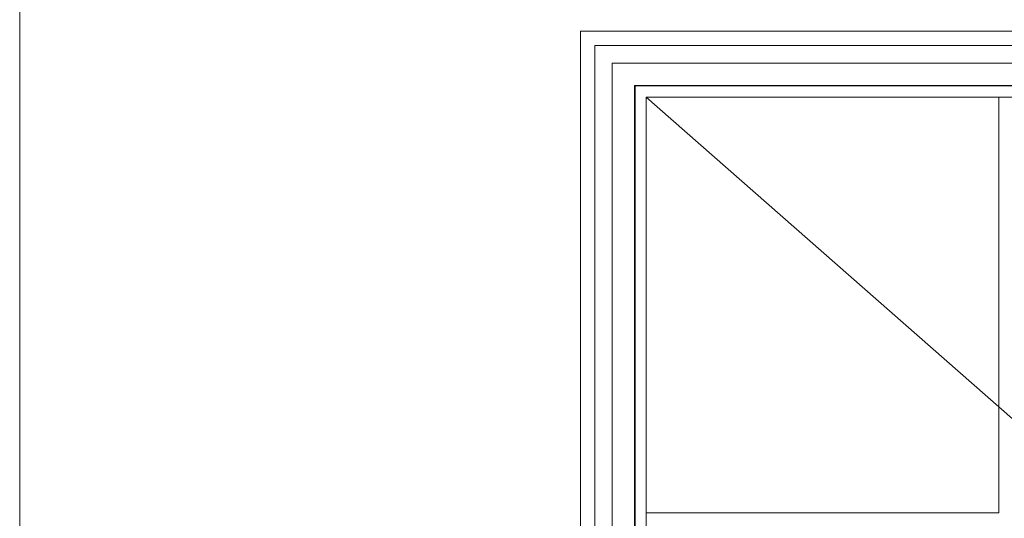
# Model space of a CAD drawing. Units: millimetres. Extents: x 0 to 2928, y 0 to 3434.
# Drawn here: x 0 to 1126, y 2294 to 2864 of the extents above; entities that cross this region are included whole.
import ezdxf

# ---------------------------------------------------------------- set-up
doc = ezdxf.new("R2010")
doc.units = ezdxf.units.MM
doc.layers.add('Crtez', color=252, linetype='Continuous', lineweight=13)
doc.layers.add('KOTE', color=135, linetype='Continuous', lineweight=5)

msp = doc.modelspace()

# ---------------------------------------------------------------- linework, layer by layer
at = {"layer": 'Crtez'}
for p, q in [((641.4308, 760.9743), (641.4308, 2850.9743)), ((641.4308, 2850.9743), (2443.72, 2850.9743)), ((657.8308, 777.3743), (657.8308, 2834.5743)), ((657.8308, 2834.5743), (2427.32, 2834.5743)), ((677.8308, 797.3743), (677.8308, 2814.5743)), ((677.8308, 2814.5743), (2407.32, 2814.5743)), ((703.2308, 2173.3543), (703.2308, 2789.1743)), ((703.2308, 2789.1743), (2381.92, 2789.1743)), ((703.9308, 2174.0543), (703.9308, 2788.4743)), ((703.9308, 2788.4743), (2381.22, 2788.4743)), ((716.6308, 2199.4543), (716.6308, 2775.7743)), ((716.6308, 2775.7743), (2368.52, 2775.7743)), ((1120.0781, 2300.3993), (1120.0781, 2775.7743)), ((716.6308, 2300.3993), (1120.0781, 2300.3993))]:
    msp.add_line(p, q, dxfattribs=at)
at = {"layer": 'KOTE'}
for p, q in [((641.4308, 760.9743), (641.4308, 2850.9743)), ((641.4308, 2850.9743), (2443.72, 2850.9743)), ((716.6308, 2775.7743), (1820.8129, 1805.9743))]:
    msp.add_line(p, q, dxfattribs=at)
msp.add_lwpolyline([(2927.8535, 0), (-0.0001, 0), (-0.0001, 3434.4704), (2927.8535, 3434.4704)], close=True, dxfattribs=at)

doc.saveas('drawing.dxf')
